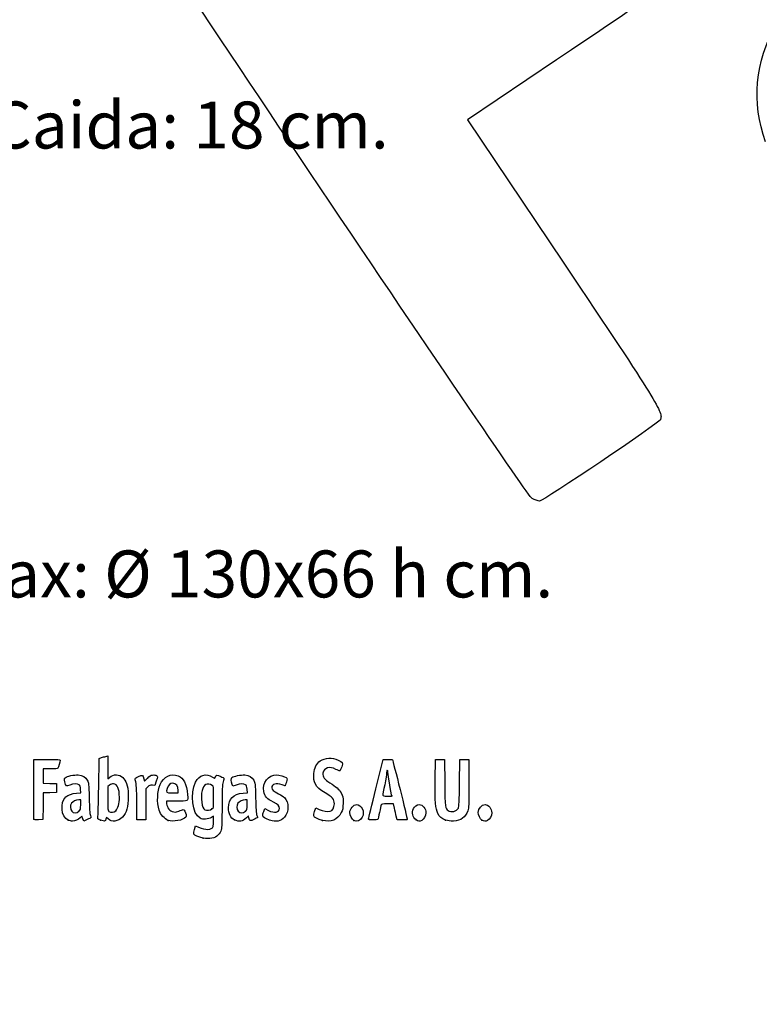
# Model space of a CAD drawing. Units: millimetres. Extents: x 0 to 396, y -5 to 204.
# Drawn here: x 44 to 93, y -5 to 60 of the extents above; entities that cross this region are included whole.
import ezdxf
from ezdxf import colors
from ezdxf.entities.mleader import LeaderData, LeaderLine
from ezdxf.math import Vec2, Vec3

# ---------------------------------------------------------------- set-up
doc = ezdxf.new("R2010")
doc.units = ezdxf.units.MM
doc.layers.add('Predeterminado', color=7, linetype='Continuous')

# ---------------------------------------------------------------- blocks, each defined once
blk = doc.blocks.new('_DOT')
at = {"color": 0}
blk.add_line((0, 0), (-1, 0), dxfattribs=at)
at = {"color": 0, "const_width": 0.333}
blk.add_lwpolyline([(-0.1665, 0, 1), (0.1665, 0, 1)], format="xyb", close=True, dxfattribs=at)
blk = doc.blocks.new('SE15')
at = {"color": 7, "linetype": 'Continuous'}
for p, q in [((55.295, 6.219), (55.364, 6.456)), ((55.364, 6.456), (55.548, 6.374))]:
    blk.add_line(p, q, dxfattribs=at)
blk = doc.blocks.new('SE14')
blk.add_blockref('SE15', (0, 0))
blk = doc.blocks.new('SE17')
at = {"color": 7, "linetype": 'Continuous'}
for p, q in [((56.562, 7.113), (56.413, 7.021)), ((56.562, 6.812), (56.562, 7.113))]:
    blk.add_line(p, q, dxfattribs=at)
blk = doc.blocks.new('SE16')
blk.add_blockref('SE17', (0, 0))
blk = doc.blocks.new('SE19')
at = {"color": 7, "linetype": 'Continuous'}
blk.add_point((55.854, 5.647), dxfattribs=at)
blk = doc.blocks.new('SE18')
blk.add_blockref('SE19', (0, 0))
blk = doc.blocks.new('SE21')
at = {"color": 7, "linetype": 'Continuous'}
for p, q in [((56.562, 7.671), (56.562, 8.375)), ((56.449, 7.582), (56.562, 7.671))]:
    blk.add_line(p, q, dxfattribs=at)
blk = doc.blocks.new('SE20')
blk.add_blockref('SE21', (0, 0))
blk = doc.blocks.new('SE23')
at = {"color": 7, "linetype": 'Continuous'}
blk.add_point((56.449, 7.582), dxfattribs=at)
blk = doc.blocks.new('SE22')
blk.add_blockref('SE23', (0, 0))
blk = doc.blocks.new('SE93')
at = {"color": 7, "linetype": 'Continuous'}
for p, q in [((47.446, 8.639), (47.726, 8.665)), ((47.726, 8.665), (47.707, 8.901))]:
    blk.add_line(p, q, dxfattribs=at)
blk = doc.blocks.new('SE92')
blk.add_blockref('SE93', (0, 0))
blk = doc.blocks.new('SE95')
at = {"color": 7, "linetype": 'Continuous'}
for p, q in [((47.79, 7.105), (47.689, 6.996)), ((47.858, 6.932), (47.79, 7.105)), ((47.926, 6.759), (47.858, 6.932)), ((48.154, 6.873), (47.926, 6.759))]:
    blk.add_line(p, q, dxfattribs=at)
blk = doc.blocks.new('SE94')
blk.add_blockref('SE95', (0, 0))
blk = doc.blocks.new('SE97')
at = {"color": 7, "linetype": 'Continuous'}
blk.add_point((46.875, 6.845), dxfattribs=at)
blk = doc.blocks.new('SE96')
blk.add_blockref('SE97', (0, 0))
blk = doc.blocks.new('SE99')
at = {"color": 7, "linetype": 'Continuous'}
for p, q in [((47.717, 8.18), (47.587, 8.18)), ((47.717, 7.856), (47.717, 8.18))]:
    blk.add_line(p, q, dxfattribs=at)
blk = doc.blocks.new('SE98')
blk.add_blockref('SE99', (0, 0))
blk = doc.blocks.new('SE101')
at = {"color": 7, "linetype": 'Continuous'}
blk.add_point((47.603, 7.426), dxfattribs=at)
blk = doc.blocks.new('SE100')
blk.add_blockref('SE101', (0, 0))
blk = doc.blocks.new('SE103')
at = {"color": 7, "linetype": 'Continuous'}
for p, q in [((48.915, 9.038), (48.941, 10.949)), ((48.941, 10.949), (49.091, 10.998))]:
    blk.add_line(p, q, dxfattribs=at)
blk = doc.blocks.new('SE102')
blk.add_blockref('SE103', (0, 0))
blk = doc.blocks.new('SE105')
at = {"color": 7, "linetype": 'Continuous'}
for p, q in [((49.381, 11.076), (49.52, 11.106)), ((49.52, 11.106), (49.52, 10.348)), ((49.52, 10.348), (49.52, 9.589)), ((49.52, 9.589), (49.65, 9.699))]:
    blk.add_line(p, q, dxfattribs=at)
blk = doc.blocks.new('SE104')
blk.add_blockref('SE105', (0, 0))
blk = doc.blocks.new('SE107')
at = {"color": 7, "linetype": 'Continuous'}
for p, q in [((49.444, 7.023), (49.398, 6.893)), ((49.551, 6.915), (49.444, 7.023))]:
    blk.add_line(p, q, dxfattribs=at)
blk = doc.blocks.new('SE106')
blk.add_blockref('SE107', (0, 0))
blk = doc.blocks.new('SE109')
at = {"color": 7, "linetype": 'Continuous'}
blk.add_point((49.034, 6.84), dxfattribs=at)
blk = doc.blocks.new('SE108')
blk.add_blockref('SE109', (0, 0))
blk = doc.blocks.new('SE111')
at = {"color": 7, "linetype": 'Continuous'}
for p, q in [((49.636, 9.166), (49.52, 9.075)), ((49.52, 9.075), (49.52, 8.265))]:
    blk.add_line(p, q, dxfattribs=at)
blk = doc.blocks.new('SE110')
blk.add_blockref('SE111', (0, 0))
blk = doc.blocks.new('SE113')
at = {"color": 7, "linetype": 'Continuous'}
blk.add_point((50.048, 7.466), dxfattribs=at)
blk = doc.blocks.new('SE112')
blk.add_blockref('SE113', (0, 0))
blk = doc.blocks.new('SE115')
at = {"color": 7, "linetype": 'Continuous'}
for p, q in [((54.088, 8.094), (53.428, 8.094)), ((53.428, 8.094), (53.428, 7.974))]:
    blk.add_line(p, q, dxfattribs=at)
blk = doc.blocks.new('SE114')
blk.add_blockref('SE115', (0, 0))
blk = doc.blocks.new('SE117')
at = {"color": 7, "linetype": 'Continuous'}
blk.add_point((53.535, 6.825), dxfattribs=at)
blk = doc.blocks.new('SE116')
blk.add_blockref('SE117', (0, 0))
blk = doc.blocks.new('SE119')
at = {"color": 7, "linetype": 'Continuous'}
for p, q in [((53.814, 8.652), (54.201, 8.652)), ((54.201, 8.652), (54.201, 8.8))]:
    blk.add_line(p, q, dxfattribs=at)
blk = doc.blocks.new('SE118')
blk.add_blockref('SE119', (0, 0))
blk = doc.blocks.new('SE121')
at = {"color": 7, "linetype": 'Continuous'}
for p, q in [((58.524, 8.639), (58.805, 8.665)), ((58.805, 8.665), (58.785, 8.901))]:
    blk.add_line(p, q, dxfattribs=at)
blk = doc.blocks.new('SE120')
blk.add_blockref('SE121', (0, 0))
blk = doc.blocks.new('SE123')
at = {"color": 7, "linetype": 'Continuous'}
for p, q in [((57.846, 9.088), (57.801, 9.203)), ((58.063, 9.171), (57.846, 9.088))]:
    blk.add_line(p, q, dxfattribs=at)
blk = doc.blocks.new('SE122')
blk.add_blockref('SE123', (0, 0))
blk = doc.blocks.new('SE125')
at = {"color": 7, "linetype": 'Continuous'}
for p, q in [((58.876, 7.119), (58.739, 6.986)), ((58.906, 6.994), (58.876, 7.119))]:
    blk.add_line(p, q, dxfattribs=at)
blk = doc.blocks.new('SE124')
blk.add_blockref('SE125', (0, 0))
blk = doc.blocks.new('SE127')
at = {"color": 7, "linetype": 'Continuous'}
blk.add_point((57.946, 6.848), dxfattribs=at)
blk = doc.blocks.new('SE126')
blk.add_blockref('SE127', (0, 0))
blk = doc.blocks.new('SE129')
at = {"color": 7, "linetype": 'Continuous'}
for p, q in [((58.795, 8.18), (58.665, 8.18)), ((58.795, 7.856), (58.795, 8.18))]:
    blk.add_line(p, q, dxfattribs=at)
blk = doc.blocks.new('SE128')
blk.add_blockref('SE129', (0, 0))
blk = doc.blocks.new('SE131')
at = {"color": 7, "linetype": 'Continuous'}
blk.add_point((58.681, 7.426), dxfattribs=at)
blk = doc.blocks.new('SE130')
blk.add_blockref('SE131', (0, 0))
blk = doc.blocks.new('SE133')
at = {"color": 7, "linetype": 'Continuous'}
for p, q in [((59.891, 7.413), (59.957, 7.606)), ((59.957, 7.606), (60.203, 7.486))]:
    blk.add_line(p, q, dxfattribs=at)
blk = doc.blocks.new('SE132')
blk.add_blockref('SE133', (0, 0))
blk = doc.blocks.new('SE135')
at = {"color": 7, "linetype": 'Continuous'}
blk.add_line((60.286, 6.847), (60.286, 6.847), dxfattribs=at)
blk = doc.blocks.new('SE134')
blk.add_blockref('SE135', (0, 0))
blk = doc.blocks.new('SE137')
at = {"color": 7, "linetype": 'Continuous'}
for p, q in [((63.282, 7.421), (63.351, 7.658)), ((63.351, 7.658), (63.591, 7.548))]:
    blk.add_line(p, q, dxfattribs=at)
blk = doc.blocks.new('SE136')
blk.add_blockref('SE137', (0, 0))
blk = doc.blocks.new('SE139')
at = {"color": 7, "linetype": 'Continuous'}
blk.add_point((63.793, 6.823), dxfattribs=at)
blk = doc.blocks.new('SE138')
blk.add_blockref('SE139', (0, 0))
blk = doc.blocks.new('SE141')
at = {"color": 7, "linetype": 'Continuous'}
blk.add_point((65.891, 6.815), dxfattribs=at)
blk = doc.blocks.new('SE140')
blk.add_blockref('SE141', (0, 0))
blk = doc.blocks.new('SE143')
at = {"color": 7, "linetype": 'Continuous'}
blk.add_point((70.028, 6.852), dxfattribs=at)
blk = doc.blocks.new('SE142')
blk.add_blockref('SE143', (0, 0))
blk = doc.blocks.new('SE145')
at = {"color": 7, "linetype": 'Continuous'}
for p, q in [((71.299, 9.511), (71.312, 10.863)), ((71.312, 10.863), (71.612, 10.863)), ((71.612, 10.863), (71.913, 10.863)), ((71.913, 10.863), (71.934, 9.296))]:
    blk.add_line(p, q, dxfattribs=at)
blk = doc.blocks.new('SE144')
blk.add_blockref('SE145', (0, 0))
blk = doc.blocks.new('SE147')
at = {"color": 7, "linetype": 'Continuous'}
for p, q in [((72.922, 9.296), (72.943, 10.863)), ((72.943, 10.863), (73.244, 10.863)), ((73.244, 10.863), (73.544, 10.863)), ((73.544, 10.863), (73.544, 9.275))]:
    blk.add_line(p, q, dxfattribs=at)
blk = doc.blocks.new('SE146')
blk.add_blockref('SE147', (0, 0))
blk = doc.blocks.new('SE149')
at = {"color": 7, "linetype": 'Continuous'}
blk.add_point((71.988, 6.841), dxfattribs=at)
blk = doc.blocks.new('SE148')
blk.add_blockref('SE149', (0, 0))
blk = doc.blocks.new('SE151')
at = {"color": 7, "linetype": 'Continuous'}
blk.add_point((74.415, 6.838), dxfattribs=at)
blk = doc.blocks.new('SE150')
blk.add_blockref('SE151', (0, 0))
blk = doc.blocks.new('SE181')
at = {"color": 7, "linetype": 'Continuous'}
for p, q in [((44.593, 8.91), (44.604, 10.863)), ((44.604, 10.863), (45.473, 10.875))]:
    blk.add_line(p, q, dxfattribs=at)
blk = doc.blocks.new('SE180')
blk.add_blockref('SE181', (0, 0))
blk = doc.blocks.new('SE183')
at = {"color": 7, "linetype": 'Continuous'}
for p, q in [((45.693, 10.241), (45.226, 10.241)), ((45.226, 10.241), (45.226, 9.77)), ((45.226, 9.77), (45.226, 9.299)), ((45.226, 9.299), (45.666, 9.287)), ((45.666, 9.287), (46.107, 9.275)), ((46.107, 9.275), (46.107, 8.974)), ((45.228, 8.649), (45.216, 7.76)), ((45.667, 8.661), (45.228, 8.649)), ((46.107, 8.674), (45.667, 8.661)), ((46.107, 8.974), (46.107, 8.674)), ((45.216, 7.76), (45.205, 6.87)), ((45.205, 6.87), (44.914, 6.857))]:
    blk.add_line(p, q, dxfattribs=at)
blk = doc.blocks.new('SE182')
blk.add_blockref('SE183', (0, 0))
blk = doc.blocks.new('SE185')
at = {"color": 7, "linetype": 'Continuous'}
blk.add_point((44.603, 6.9), dxfattribs=at)
blk = doc.blocks.new('SE184')
blk.add_blockref('SE185', (0, 0))
blk = doc.blocks.new('SE187')
at = {"color": 7, "linetype": 'Continuous'}
for p, q in [((51.927, 9.584), (51.972, 9.421)), ((51.972, 9.421), (52.152, 9.62))]:
    blk.add_line(p, q, dxfattribs=at)
blk = doc.blocks.new('SE186')
blk.add_blockref('SE187', (0, 0))
blk = doc.blocks.new('SE189')
at = {"color": 7, "linetype": 'Continuous'}
for p, q in [((52.747, 9.436), (52.655, 9.133)), ((52.655, 9.133), (52.485, 9.155))]:
    blk.add_line(p, q, dxfattribs=at)
blk = doc.blocks.new('SE188')
blk.add_blockref('SE189', (0, 0))
blk = doc.blocks.new('SE191')
at = {"color": 7, "linetype": 'Continuous'}
for p, q in [((52.184, 9.047), (52.054, 8.916)), ((52.054, 8.916), (52.054, 7.882)), ((51.452, 6.849), (51.451, 7.954)), ((51.451, 7.954), (51.451, 7.954)), ((52.054, 7.882), (52.054, 6.849)), ((51.753, 6.849), (51.452, 6.849)), ((52.054, 6.849), (51.753, 6.849))]:
    blk.add_line(p, q, dxfattribs=at)
blk = doc.blocks.new('SE190')
blk.add_blockref('SE191', (0, 0))
blk = doc.blocks.new('SE193')
at = {"color": 7, "linetype": 'Continuous'}
for p, q in [((67.352, 8.931), (67.834, 10.863)), ((67.834, 10.863), (68.13, 10.876))]:
    blk.add_line(p, q, dxfattribs=at)
blk = doc.blocks.new('SE192')
blk.add_blockref('SE193', (0, 0))
blk = doc.blocks.new('SE195')
at = {"color": 7, "linetype": 'Continuous'}
for p, q in [((68.77, 6.849), (68.716, 7.096)), ((69.107, 6.849), (68.77, 6.849))]:
    blk.add_line(p, q, dxfattribs=at)
blk = doc.blocks.new('SE194')
blk.add_blockref('SE195', (0, 0))
blk = doc.blocks.new('SE197')
at = {"color": 7, "linetype": 'Continuous'}
for p, q in [((68.533, 7.922), (68.132, 7.922)), ((68.597, 7.632), (68.533, 7.922))]:
    blk.add_line(p, q, dxfattribs=at)
blk = doc.blocks.new('SE196')
blk.add_blockref('SE197', (0, 0))
blk = doc.blocks.new('SE199')
at = {"color": 7, "linetype": 'Continuous'}
blk.add_point((66.869, 6.924), dxfattribs=at)
blk = doc.blocks.new('SE198')
blk.add_blockref('SE199', (0, 0))
blk = doc.blocks.new('SE201')
at = {"color": 7, "linetype": 'Continuous'}
blk.add_point((68.413, 8.448), dxfattribs=at)
blk = doc.blocks.new('SE200')
blk.add_blockref('SE201', (0, 0))
blk = doc.blocks.new('SE337')
at = {"color": 7, "linetype": 'Continuous'}
for p, q in [((79.377, 57.417), (73.443, 53.43)), ((73.443, 53.43), (79.808, 43.956))]:
    blk.add_line(p, q, dxfattribs=at)
blk = doc.blocks.new('SE336')
blk.add_blockref('SE337', (0, 0))
blk = doc.blocks.new('SE339')
at = {"color": 7, "linetype": 'Continuous'}
blk.add_line((78.244, 28.068), (78.244, 28.068), dxfattribs=at)
blk = doc.blocks.new('SE338')
blk.add_blockref('SE339', (0, 0))

msp = doc.modelspace()

# ---------------------------------------------------------------- linework, layer by layer
at = {"color": 7, "linetype": 'Continuous'}
for points in [[(77.748072, 28.233495), (77.352031, 28.447119), (48.523835, 71.30374), (48.390692, 71.876857)], [(85.43881, 61.816195), (85.317665, 61.423066), (85.043225, 61.223884), (79.377407, 57.416978)], [(93.286831, 51.971483), (92.333942, 54.584471), (92.577397, 57.308139), (93.982214, 59.751068)], [(79.807944, 43.956428), (86.124916, 34.554881), (86.495575, 33.954971), (86.284923, 33.473976)], [(86.284923, 33.473976), (86.181666, 33.238216), (78.492516, 28.068488), (78.244167, 28.067591)], [(78.244046, 28.067771), (78.1408, 28.067471), (77.91761, 28.142048), (77.748072, 28.233495)], [(45.473222, 10.875052), (46.241482, 10.885317), (46.342732, 10.878782), (46.342732, 10.818923)], [(46.342732, 10.818923), (46.342732, 10.707713), (46.247653, 10.352245), (46.20246, 10.294489)], [(49.090814, 10.99761), (49.173471, 11.024349), (49.303897, 11.059769), (49.38065, 11.076321)], [(63.232661, 9.933205), (63.26691, 10.299945), (63.431752, 10.640763), (63.640554, 10.776541)], [(63.640554, 10.776541), (63.978826, 10.996508), (64.429005, 11.018693), (64.853012, 10.83629)], [(64.853012, 10.83629), (65.159939, 10.704254), (65.177922, 10.668629), (65.081249, 10.384175)], [(68.129906, 10.876266), (68.292877, 10.883324), (68.441101, 10.873663), (68.45929, 10.854797)], [(68.45929, 10.854797), (68.486921, 10.826127), (69.443794, 6.959023), (69.443794, 6.876024)], [(46.20246, 10.294489), (46.173451, 10.257414), (46.016024, 10.240815), (45.693396, 10.240815)], [(46.681911, 9.657221), (46.801254, 9.765225), (47.279554, 9.867005), (47.551764, 9.842322)], [(47.551764, 9.842322), (47.857746, 9.814576), (48.024236, 9.717829), (48.152469, 9.493255)], [(49.65028, 9.698556), (49.903258, 9.91142), (50.280622, 9.899123), (50.521522, 9.670164)], [(51.564161, 9.739748), (51.836473, 9.873302), (51.848308, 9.86823), (51.926924, 9.584204)], [(52.15234, 9.619538), (52.294841, 9.7761), (52.368739, 9.822221), (52.504447, 9.839296)], [(52.504447, 9.839296), (52.615818, 9.853308), (52.704812, 9.83943), (52.75758, 9.799979)], [(53.003391, 9.210286), (53.229214, 9.722854), (53.745313, 9.973958), (54.190588, 9.787909)], [(55.354152, 9.370815), (55.595103, 9.843122), (56.064514, 9.981671), (56.483764, 9.704224)], [(56.66862, 9.67981), (56.723057, 9.85132), (56.799841, 9.865921), (57.031095, 9.748736)], [(57.773846, 9.672599), (57.890064, 9.769048), (58.375887, 9.865363), (58.629968, 9.842323)], [(58.629968, 9.842323), (58.935949, 9.814578), (59.10244, 9.71783), (59.230673, 9.493257)], [(59.893189, 8.751476), (59.791333, 9.313679), (60.211326, 9.853148), (60.751633, 9.854129)], [(60.751633, 9.854129), (60.916904, 9.854397), (61.281351, 9.747928), (61.392057, 9.666979)], [(63.873914, 8.712962), (63.362217, 9.016407), (63.179516, 9.364066), (63.232661, 9.933205)], [(63.833933, 9.961649), (63.803095, 9.726433), (63.935711, 9.542258), (64.291141, 9.326698)], [(64.699004, 10.217187), (64.277027, 10.441553), (63.881536, 10.324727), (63.833933, 9.961649)], [(64.952295, 10.125847), (64.926262, 10.11585), (64.812281, 10.156957), (64.699004, 10.217187)], [(65.081249, 10.384175), (65.036361, 10.252087), (64.978329, 10.135841), (64.952295, 10.125847)], [(68.06889, 9.993915), (68.068354, 9.905354), (68.010519, 9.543058), (67.940238, 9.188813)], [(68.112692, 10.154935), (68.089076, 10.154935), (68.069363, 10.082476), (68.06889, 9.993915)], [(68.155631, 10.008584), (68.155631, 10.089077), (68.136308, 10.154935), (68.112692, 10.154935)], [(68.284422, 9.160543), (68.213586, 9.546473), (68.155631, 9.928091), (68.155631, 10.008584)], [(46.664435, 9.383325), (46.615678, 9.568159), (46.617647, 9.599066), (46.681911, 9.657221)], [(46.98726, 9.171467), (46.746116, 9.079839), (46.744154, 9.08113), (46.664435, 9.383325)], [(47.607889, 9.195251), (47.49602, 9.27705), (47.239239, 9.267209), (46.98726, 9.171467)], [(47.706738, 8.901333), (47.69317, 9.06496), (47.662873, 9.155047), (47.607889, 9.195251)], [(48.152469, 9.493255), (48.247295, 9.327181), (48.254126, 9.262768), (48.27806, 8.308572)], [(49.900098, 9.244578), (49.799295, 9.2533), (49.714697, 9.228226), (49.635995, 9.166319)], [(50.292073, 8.348569), (50.290181, 8.942934), (50.168388, 9.221382), (49.900098, 9.244578)], [(50.521522, 9.670164), (50.602362, 9.593335), (50.710688, 9.418295), (50.766273, 9.274694)], [(50.766273, 9.274694), (50.852076, 9.053007), (50.866465, 8.936185), (50.869381, 8.437388)], [(51.348603, 9.51159), (51.321986, 9.609904), (51.341478, 9.630531), (51.564161, 9.739748)], [(51.450575, 7.954323), (51.448857, 8.966889), (51.433799, 9.19694), (51.348603, 9.51159)], [(52.485051, 9.155335), (52.337617, 9.17511), (52.298199, 9.160931), (52.184476, 9.047206)], [(52.75758, 9.799979), (52.837247, 9.740332), (52.837021, 9.732689), (52.746845, 9.435814)], [(52.935444, 7.497257), (52.779629, 8.014221), (52.809626, 8.770494), (53.003391, 9.210286)], [(53.839967, 9.296165), (53.673498, 9.296165), (53.530718, 9.16238), (53.469542, 8.949079)], [(54.200528, 8.799574), (54.200528, 9.10374), (54.060815, 9.296165), (53.839967, 9.296165)], [(54.190588, 9.787909), (54.583959, 9.623549), (54.751926, 9.286692), (54.826671, 8.512259)], [(55.660447, 6.968367), (55.144992, 7.251618), (54.970649, 8.61909), (55.354152, 9.370815)], [(56.463304, 9.14426), (56.158868, 9.343733), (55.881907, 9.210026), (55.78791, 8.8182)], [(56.483764, 9.704224), (56.634813, 9.604264), (56.644248, 9.603018), (56.66862, 9.67981)], [(57.031095, 9.748736), (57.151041, 9.687953), (57.248955, 9.633717), (57.24867, 9.628212)], [(57.184773, 9.382037), (57.13511, 9.197011), (57.121224, 8.843696), (57.120636, 7.750364)], [(57.24867, 9.628212), (57.248268, 9.62271), (57.219635, 9.511927), (57.184773, 9.382037)], [(57.800743, 9.202804), (57.719886, 9.409196), (57.707939, 9.617898), (57.773846, 9.672599)], [(58.686094, 9.195253), (58.573899, 9.277291), (58.317232, 9.267133), (58.063181, 9.1706)], [(58.784943, 8.901336), (58.771374, 9.064961), (58.741077, 9.155048), (58.686094, 9.195253)], [(59.230673, 9.493257), (59.325499, 9.327183), (59.332331, 9.262769), (59.356265, 8.308573)], [(61.113674, 9.188818), (60.720257, 9.327624), (60.426653, 9.241861), (60.426653, 8.988133)], [(61.310101, 9.12441), (61.302466, 9.12441), (61.214078, 9.153394), (61.113674, 9.188818)], [(61.399853, 9.365106), (61.35812, 9.232723), (61.317737, 9.12441), (61.310101, 9.12441)], [(61.392057, 9.666979), (61.473683, 9.607294), (61.473873, 9.599929), (61.399853, 9.365106)], [(64.291141, 9.326698), (64.71544, 9.06937), (64.903748, 8.899133), (65.043811, 8.646253)], [(67.940238, 9.188813), (67.869955, 8.834568), (67.812378, 8.520578), (67.812284, 8.491058)], [(71.477757, 7.289304), (71.319901, 7.600592), (71.285589, 8.027516), (71.299208, 9.510862)], [(71.934246, 9.296168), (71.95681, 7.649036), (71.961405, 7.611752), (72.158824, 7.473472)], [(72.846365, 7.634492), (72.885863, 7.703544), (72.906136, 8.149853), (72.921838, 9.296168)], [(73.54445, 9.274698), (73.54445, 7.842559), (73.536667, 7.663613), (73.465413, 7.459202)], [(44.602665, 6.900354), (44.590924, 6.930962), (44.58636, 7.835174), (44.59252, 8.909717)], [(46.734837, 8.381664), (46.887196, 8.521729), (47.130045, 8.609709), (47.445641, 8.639181)], [(48.858322, 7.018257), (48.875854, 7.07848), (48.901518, 7.987533), (48.915362, 9.038374)], [(53.469542, 8.949079), (53.384666, 8.65313), (53.385882, 8.652083), (53.814079, 8.652083)], [(55.78791, 8.8182), (55.680194, 8.369176), (55.789494, 7.59444), (55.970851, 7.521469)], [(56.562161, 8.375103), (56.562161, 9.062931), (56.559839, 9.081008), (56.463304, 9.14426)], [(57.551115, 7.664491), (57.552188, 8.268789), (57.860032, 8.577195), (58.523844, 8.639183)], [(60.544123, 8.03209), (60.09224, 8.252008), (59.956497, 8.402027), (59.893189, 8.751476)], [(60.426653, 8.988133), (60.426653, 8.851282), (60.504205, 8.783966), (60.877511, 8.596789)], [(60.877511, 8.596789), (61.042825, 8.5139), (61.220634, 8.400386), (61.272647, 8.344537)], [(64.591554, 7.913522), (64.591957, 8.244944), (64.510687, 8.335347), (63.873914, 8.712962)], [(65.043811, 8.646253), (65.161433, 8.433887), (65.171382, 8.382424), (65.171352, 7.986532)], [(66.869392, 6.923792), (66.870465, 6.965121), (67.087829, 7.868445), (67.352453, 8.93118)], [(68.413238, 8.448119), (68.41322, 8.454023), (68.355253, 8.774613), (68.284422, 9.160543)], [(46.875022, 6.84468), (46.408085, 7.056735), (46.321869, 8.002016), (46.734837, 8.381664)], [(47.099773, 7.960043), (47.001912, 7.820328), (47.010898, 7.571222), (47.118748, 7.434117)], [(47.586578, 8.179755), (47.40603, 8.179755), (47.183233, 8.079199), (47.099773, 7.960043)], [(48.27806, 8.308572), (48.294682, 7.645994), (48.322322, 7.250839), (48.358549, 7.157767)], [(49.520201, 8.264649), (49.520201, 7.537962), (49.527984, 7.449533), (49.595344, 7.410297)], [(50.047532, 7.466309), (50.196315, 7.6042), (50.293318, 7.954159), (50.292073, 8.348569)], [(50.869381, 8.437388), (50.873715, 7.695964), (50.771412, 7.315663), (50.49261, 7.036866)], [(53.42763, 7.974159), (53.42763, 7.908314), (53.471106, 7.768226), (53.524242, 7.662853)], [(54.826671, 8.512259), (54.867574, 8.088467), (54.877128, 8.093878), (54.087925, 8.093878)], [(58.177978, 7.960039), (58.080115, 7.820326), (58.089103, 7.571218), (58.196952, 7.434114)], [(58.664783, 8.179751), (58.484233, 8.179751), (58.261438, 8.079196), (58.177978, 7.960039)], [(59.356265, 8.308573), (59.372886, 7.645996), (59.400525, 7.250841), (59.436754, 7.157768)], [(60.941916, 7.617021), (60.941916, 7.790336), (60.855412, 7.880594), (60.544123, 8.03209)], [(61.272647, 8.344537), (61.57761, 8.01706), (61.577791, 7.381423), (61.273049, 7.03431)], [(64.311386, 7.424185), (64.462849, 7.462199), (64.591357, 7.686645), (64.591554, 7.913522)], [(65.171352, 7.986532), (65.171321, 7.602411), (65.159034, 7.533837), (65.054752, 7.336061)], [(65.622243, 7.336251), (65.622243, 7.59648), (65.859167, 7.879188), (66.077253, 7.879188)], [(66.077253, 7.879188), (66.207555, 7.879188), (66.385419, 7.750238), (66.453762, 7.606222)], [(68.132397, 7.922116), (67.788664, 7.922116), (67.728708, 7.911489), (67.708552, 7.846973)], [(67.812284, 8.491058), (67.812284, 8.453215), (67.900772, 8.437384), (68.112692, 8.437384)], [(68.112692, 8.437384), (68.278006, 8.437384), (68.413251, 8.442215), (68.413238, 8.448119)], [(69.857501, 7.606222), (69.926697, 7.752038), (70.104013, 7.879188), (70.238162, 7.879188)], [(70.238162, 7.879188), (70.464359, 7.879188), (70.689019, 7.602301), (70.689019, 7.323519)], [(74.16706, 7.347567), (74.16706, 7.603485), (74.400879, 7.879187), (74.617917, 7.879187)], [(74.617917, 7.879187), (74.844114, 7.879187), (75.068774, 7.6023), (75.068774, 7.323517)], [(47.118748, 7.434117), (47.236658, 7.284216), (47.446212, 7.280824), (47.603157, 7.42628)], [(47.603157, 7.426276), (47.706682, 7.522222), (47.716773, 7.560353), (47.716773, 7.855664)], [(49.595344, 7.410297), (49.728468, 7.33276), (49.930421, 7.357777), (50.047532, 7.466309)], [(53.534977, 6.824539), (53.287667, 6.916099), (53.020124, 7.216302), (52.935444, 7.497257)], [(53.524242, 7.662853), (53.603765, 7.505155), (53.653669, 7.460884), (53.806354, 7.412575)], [(53.806354, 7.412575), (53.972806, 7.359911), (54.0169, 7.362472), (54.235742, 7.437518)], [(54.235742, 7.437518), (54.369879, 7.483516), (54.507425, 7.52925), (54.541398, 7.539148)], [(54.541398, 7.539148), (54.583349, 7.551372), (54.629834, 7.484857), (54.686291, 7.331816)], [(54.686291, 7.331816), (54.757436, 7.138968), (54.76091, 7.096185), (54.710401, 7.035001)], [(55.970851, 7.521469), (56.104923, 7.467525), (56.341787, 7.497372), (56.449021, 7.581726)], [(57.120636, 7.750364), (57.120099, 6.866284), (57.102512, 6.292263), (57.072471, 6.184067)], [(57.94567, 6.848064), (57.695981, 6.961392), (57.550363, 7.262715), (57.551115, 7.664491)], [(58.196952, 7.434114), (58.314861, 7.284212), (58.524416, 7.28082), (58.681361, 7.426278)], [(58.681361, 7.426278), (58.784887, 7.522225), (58.794977, 7.560354), (58.794977, 7.855666)], [(59.825508, 7.142566), (59.825508, 7.185048), (59.855085, 7.30661), (59.891235, 7.412704)], [(60.202541, 7.485724), (60.61097, 7.286348), (60.941916, 7.345118), (60.941916, 7.617021)], [(63.226036, 7.117148), (63.218831, 7.153972), (63.243916, 7.290691), (63.281788, 7.420968)], [(63.590895, 7.547848), (63.851259, 7.428649), (64.13508, 7.379935), (64.311386, 7.424185)], [(65.054752, 7.336061), (64.797093, 6.8474), (64.384499, 6.679665), (63.793211, 6.823201)], [(65.891444, 6.814815), (65.777814, 6.86965), (65.622243, 7.170992), (65.622243, 7.336251)], [(66.453762, 7.606222), (66.546381, 7.411043), (66.542446, 7.224989), (66.441524, 7.027163)], [(67.598504, 7.349389), (67.55089, 7.117048), (67.501047, 6.909331), (67.48774, 6.887798)], [(67.708552, 7.846973), (67.695644, 7.805645), (67.646119, 7.581732), (67.598504, 7.349389)], [(68.71612, 7.095545), (68.686243, 7.231339), (68.632767, 7.472869), (68.597282, 7.632279)], [(70.028402, 6.852449), (69.79216, 7.038275), (69.726152, 7.32942), (69.857501, 7.606222)], [(70.689019, 7.323519), (70.689019, 7.136947), (70.546669, 6.87584), (70.411343, 6.81418)], [(71.987817, 6.840668), (71.709601, 6.940269), (71.610592, 7.027352), (71.477757, 7.289304)], [(72.158824, 7.473472), (72.363505, 7.33011), (72.720008, 7.413603), (72.846365, 7.634492)], [(73.465413, 7.459202), (73.30979, 7.012702), (73.02921, 6.811062), (72.519042, 6.779089)], [(74.414859, 6.837729), (74.289228, 6.915631), (74.16706, 7.166992), (74.16706, 7.347567)], [(75.068774, 7.323517), (75.068774, 7.136946), (74.926424, 6.875839), (74.791097, 6.814179)], [(44.91442, 6.85742), (44.706632, 6.848322), (44.61792, 6.860546), (44.602655, 6.900358)], [(47.170683, 6.763718), (47.104981, 6.764255), (46.971931, 6.800671), (46.875023, 6.84468)], [(47.68903, 6.996229), (47.568897, 6.866602), (47.336614, 6.762408), (47.170683, 6.763718)], [(48.398023, 7.001913), (48.389382, 6.994143), (48.279692, 6.936242), (48.15425, 6.873225)], [(48.358549, 7.157767), (48.388893, 7.079809), (48.406658, 7.009674), (48.398023, 7.001913)], [(49.033775, 6.839872), (48.841688, 6.903697), (48.828793, 6.916807), (48.858322, 7.018257)], [(49.398247, 6.892818), (49.347261, 6.746561), (49.324543, 6.743261), (49.033775, 6.839872)], [(50.49261, 7.036866), (50.192013, 6.736268), (49.782975, 6.683466), (49.551113, 6.915331)], [(54.710401, 7.035001), (54.536155, 6.82393), (53.86245, 6.703302), (53.534977, 6.824539)], [(56.412652, 7.020884), (56.197542, 6.88794), (55.850855, 6.863734), (55.660447, 6.968367)], [(56.521884, 6.404797), (56.544037, 6.463059), (56.562161, 6.646306), (56.562161, 6.812008)], [(58.738946, 6.986241), (58.492878, 6.748913), (58.255301, 6.707531), (57.94567, 6.848064)], [(59.239222, 6.876656), (58.996729, 6.754867), (58.960145, 6.767783), (58.905888, 6.994343)], [(59.476227, 7.001914), (59.467599, 6.994158), (59.360941, 6.937786), (59.239222, 6.876656)], [(59.436754, 7.157768), (59.467098, 7.07981), (59.484863, 7.009675), (59.476227, 7.001914)], [(60.286259, 6.846578), (59.976928, 6.945444), (59.825508, 7.042719), (59.825508, 7.142566)], [(61.273049, 7.03431), (61.027551, 6.754702), (60.743073, 6.70058), (60.286285, 6.846578)], [(63.793211, 6.823201), (63.513047, 6.891212), (63.242851, 7.031245), (63.226036, 7.117148)], [(66.441524, 7.027163), (66.322197, 6.793265), (66.107687, 6.710456), (65.891444, 6.814815)], [(67.165506, 6.848647), (66.909552, 6.848647), (66.867739, 6.859261), (66.869392, 6.92379)], [(67.48774, 6.887798), (67.474429, 6.866265), (67.329424, 6.848647), (67.165506, 6.848647)], [(69.443794, 6.876024), (69.443794, 6.860966), (69.292289, 6.848647), (69.107115, 6.848647)], [(70.411343, 6.81418), (70.250532, 6.740911), (70.158506, 6.750108), (70.028402, 6.852449)], [(72.519042, 6.779089), (72.290316, 6.764754), (72.156565, 6.780296), (71.98782, 6.840668)], [(74.791097, 6.814179), (74.640382, 6.745509), (74.554951, 6.750855), (74.414859, 6.837727)], [(55.239775, 5.91191), (55.232368, 5.950354), (55.257304, 6.088397), (55.295176, 6.21867)], [(55.853671, 5.647398), (55.560631, 5.706368), (55.253906, 5.838528), (55.239775, 5.91191)], [(55.548351, 6.374), (56.020115, 6.165315), (56.435835, 6.178466), (56.521884, 6.404797)], [(57.072471, 6.184067), (57.046395, 6.090133), (56.954287, 5.942507), (56.867782, 5.856005)], [(56.867782, 5.856005), (56.635896, 5.624119), (56.306281, 5.556316), (55.853671, 5.647398)]]:
    msp.add_open_spline(points, degree=3, dxfattribs=at)

# ---------------------------------------------------------------- block references
for name in ['SE336', 'SE338', 'SE180', 'SE102', 'SE104', 'SE192', 'SE144', 'SE146', 'SE182', 'SE186', 'SE188', 'SE122', 'SE92', 'SE110', 'SE190', 'SE118', 'SE120', 'SE98', 'SE114', 'SE20', 'SE128', 'SE196', 'SE200', 'SE100', 'SE112', 'SE22', 'SE130', 'SE132', 'SE136', 'SE184', 'SE96', 'SE94', 'SE108', 'SE106', 'SE116', 'SE16', 'SE126', 'SE124', 'SE134', 'SE138', 'SE140', 'SE198', 'SE194', 'SE142', 'SE148', 'SE150', 'SE14', 'SE18']:
    msp.add_blockref(name, (0, 0))

# ---------------------------------------------------------------- leaders
at = {"layer": 'Predeterminado', "color": 7, "linetype": 'Continuous'}
ml = msp.add_multileader_mtext('Standard', dxfattribs=at)
ml.set_content('{\\pxsm0.9;\\fArial|b0||i0||c0|p34;\\W1.;Peso Max: 19 Kg.\\P}', color=256)
ml.set_leader_properties()
ml.set_arrow_properties(name='DOT')
ml.build(insert=Vec2(0, 0))
ml.multileader.update_dxf_attribs({"leader_type": 0, "dogleg_length": 0, "arrow_head_size": 3.125})
ctx = ml.context
ctx.base_point, ctx.char_height, ctx.arrow_head_size, ctx.landing_gap_size = Vec3(20.781507, 101.634299), 3.125, 3.125, 1.09375
notes = []
notes.append((ctx, [(0, (0, 0, 0), (0, 0), (1, 0), 1, [])]))
ctx.mtext.insert = Vec3(22.781507, 103.654612)
ml = msp.add_multileader_mtext('Standard', dxfattribs=at)
ml.set_content('{\\pxsm0.9;\\fArial|b0||i0||c0|p34;\\W1.;Longitud Max: 125 cm.\\P}', color=256)
ml.set_leader_properties()
ml.set_arrow_properties(name='DOT')
ml.build(insert=Vec2(0, 0))
ml.multileader.update_dxf_attribs({"leader_type": 0, "dogleg_length": 0, "arrow_head_size": 3.125})
ctx = ml.context
ctx.base_point, ctx.char_height, ctx.arrow_head_size, ctx.landing_gap_size = Vec3(20.782858, 87.039951), 3.125, 3.125, 1.09375
notes.append((ctx, [(0, (0, 0, 0), (0, 0), (1, 0), 1, [])]))
ctx.mtext.insert = Vec3(22.782858, 89.060264)
ml = msp.add_multileader_mtext('Standard', dxfattribs=at)
ml.set_content('{\\pxsm0.9;\\fArial|b0||i0||c0|p34;\\W1.;Tiempo de Montaje: 1 h.\\P}', color=256)
ml.set_leader_properties()
ml.set_arrow_properties(name='DOT')
ml.build(insert=Vec2(0, 0))
ml.multileader.update_dxf_attribs({"leader_type": 0, "dogleg_length": 0, "arrow_head_size": 3.125})
ctx = ml.context
ctx.base_point, ctx.char_height, ctx.arrow_head_size, ctx.landing_gap_size = Vec3(20.723328, 69.395068), 3.125, 3.125, 1.09375
notes.append((ctx, [(0, (0, 0, 0), (0, 0), (1, 0), 1, [])]))
ctx.mtext.insert = Vec3(22.723328, 71.415381)
ml = msp.add_multileader_mtext('Standard', dxfattribs=at)
ml.set_content('{\\pxsm0.9;\\fArial|b0||i0||c0|p34;\\W1.;Número de usuarios: 6.\\P}', color=256)
ml.set_leader_properties()
ml.set_arrow_properties(name='DOT')
ml.build(insert=Vec2(0, 0))
ml.multileader.update_dxf_attribs({"leader_type": 0, "dogleg_length": 0, "arrow_head_size": 3.125})
ctx = ml.context
ctx.base_point, ctx.char_height, ctx.arrow_head_size, ctx.landing_gap_size = Vec3(214.902198, 62.395309), 3.125, 3.125, 1.09375
notes.append((ctx, [(0, (0, 0, 0), (0, 0), (1, 0), 1, [])]))
ctx.mtext.insert = Vec3(216.902198, 63.984371)
ml = msp.add_multileader_mtext('Standard', dxfattribs=at)
ml.set_content('{\\pxsm0.9;\\fArial|b0||i0||c0|p34;\\W1.;Altura de Caida: 18 cm.\\P}', color=256)
ml.set_leader_properties()
ml.set_arrow_properties(name='DOT')
ml.build(insert=Vec2(0, 0))
ml.multileader.update_dxf_attribs({"leader_type": 0, "dogleg_length": 0, "arrow_head_size": 3.125})
ctx = ml.context
ctx.base_point, ctx.char_height, ctx.arrow_head_size, ctx.landing_gap_size = Vec3(20.771227, 53.060093), 3.125, 3.125, 1.09375
notes.append((ctx, [(0, (0, 0, 0), (0, 0), (1, 0), 1, [])]))
ctx.mtext.insert = Vec3(22.771227, 54.649156)
ml = msp.add_multileader_mtext('Standard', dxfattribs=at)
ml.set_content('{\\pxsm0.9;\\fArial|b0||i0||c0|p34;\\W1.;Espacio Min: 525x550 cm.\\P}', color=256)
ml.set_leader_properties()
ml.set_arrow_properties(name='DOT')
ml.build(insert=Vec2(0, 0))
ml.multileader.update_dxf_attribs({"leader_type": 0, "dogleg_length": 0, "arrow_head_size": 3.125})
ctx = ml.context
ctx.base_point, ctx.char_height, ctx.arrow_head_size, ctx.landing_gap_size = Vec3(214.905521, 44.568653), 3.125, 3.125, 1.09375
notes.append((ctx, [(0, (0, 0, 0), (0, 0), (1, 0), 1, [])]))
ctx.mtext.insert = Vec3(216.905521, 46.563966)
ml = msp.add_multileader_mtext('Standard', dxfattribs=at)
ml.set_content('{\\pxsm0.9;\\fArial|b0||i0||c0|p34;\\W1.;Área de impacto: 25 mq.\\P}', color=256)
ml.set_leader_properties()
ml.set_arrow_properties(name='DOT')
ml.build(insert=Vec2(0, 0))
ml.multileader.update_dxf_attribs({"leader_type": 0, "dogleg_length": 0, "arrow_head_size": 3.125})
ctx = ml.context
ctx.base_point, ctx.char_height, ctx.arrow_head_size, ctx.landing_gap_size = Vec3(214.928513, 28.154859), 3.125, 3.125, 1.09375
notes.append((ctx, [(0, (0, 0, 0), (0, 0), (1, 0), 1, [])]))
ctx.mtext.insert = Vec3(216.928513, 30.150171)
ml = msp.add_multileader_mtext('Standard', dxfattribs=at)
ml.set_content('{\\pxsm0.9;\\fArial|b0||i0||c0|p34;\\W1.;Espació Max: %%c 130x66 h cm.\\P}', color=256)
ml.set_leader_properties()
ml.set_arrow_properties(name='DOT')
ml.build(insert=Vec2(0, 0))
ml.multileader.update_dxf_attribs({"leader_type": 0, "dogleg_length": 0, "arrow_head_size": 3.125})
ctx = ml.context
ctx.base_point, ctx.char_height, ctx.arrow_head_size, ctx.landing_gap_size = Vec3(20.716094, 22.784869), 3.125, 3.125, 1.09375
notes.append((ctx, [(0, (0, 0, 0), (0, 0), (1, 0), 1, [])]))
ctx.mtext.insert = Vec3(22.716094, 24.780181)
for ctx, leaders in notes:
    for number, flags, end, landing, length, lines in leaders:
        leader = LeaderData()
        leader.index, (leader.has_last_leader_line, leader.has_dogleg_vector, leader.attachment_direction) = number, flags
        leader.last_leader_point, leader.dogleg_vector, leader.dogleg_length = Vec3(end), Vec3(landing), length
        for number, points, colour, breaks in lines:
            line = LeaderLine()
            line.index, line.vertices, line.color, line.breaks = number, Vec3.list(points), colors.encode_raw_color(colour), breaks
            leader.lines.append(line)
        ctx.leaders.append(leader)

doc.saveas('drawing.dxf')
